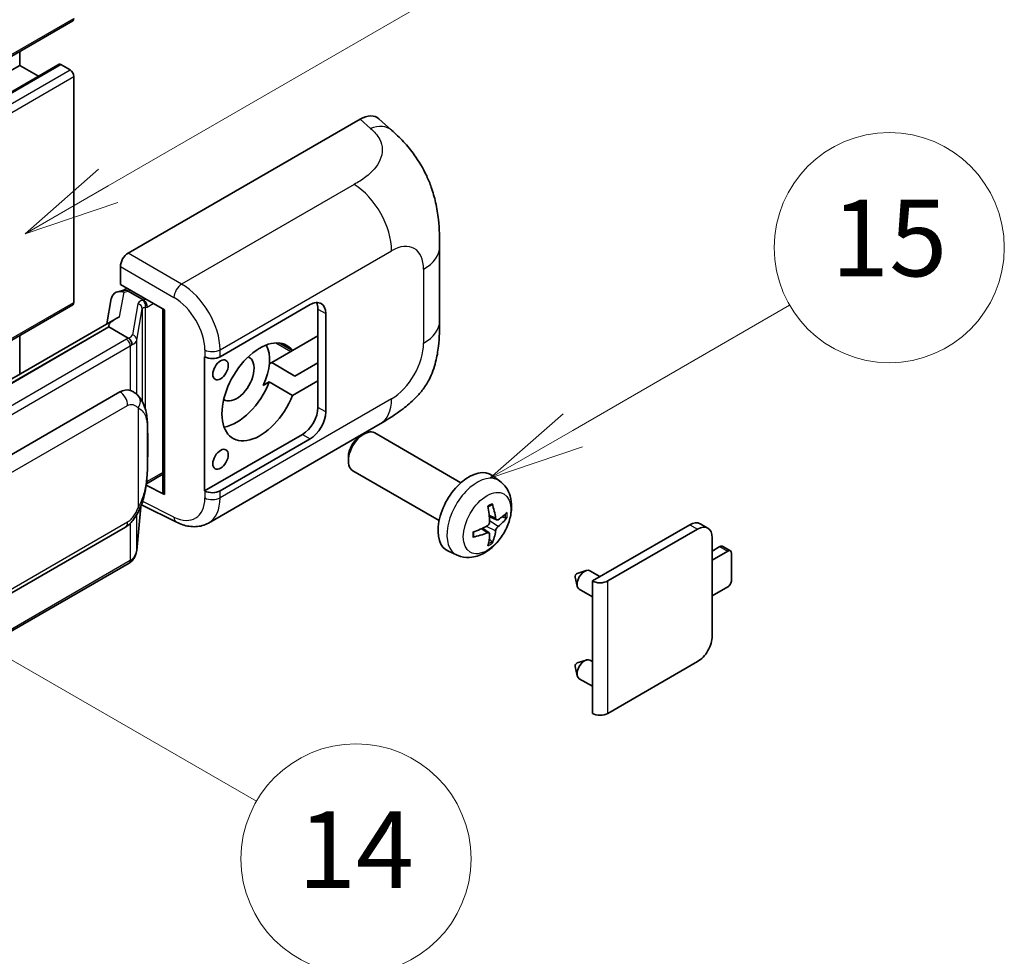
# Model space of a CAD drawing. Units: millimetres. Extents: x 11 to 11029, y 11 to 1557.
# Drawn here: x 528 to 631, y 686 to 784 of the extents above; entities that cross this region are included whole.
import ezdxf

# ---------------------------------------------------------------- set-up
doc = ezdxf.new("R2010")
doc.units = ezdxf.units.MM
for name, color, linetype, lineweight in [('Symbol (TK)', 100, 'Continuous', 18), ('Visible (ISO)', 7, 'Continuous', 35), ('Visible Narrow (ISO)', 7, 'Continuous', 25)]:
    doc.layers.add(name, color=color, linetype=linetype, lineweight=lineweight)
doc.styles.add('Note Text (TK2)', font='MS PGothic.ttf')

# ---------------------------------------------------------------- blocks, each defined once
blk = doc.blocks.new('バルーン1')
at = {"layer": 'Symbol (TK)', "color": 100}
for p, q in [((143.109, 184.755), (140.944, 186.005)), ((143.359, 185.188), (140.944, 186.005)), ((140.944, 186.005), (142.859, 184.322)), ((143.109, 184.755), (149.925, 180.82))]:
    blk.add_line(p, q, dxfattribs=at)
at = {"layer": 'Symbol (TK)'}
blk.add_circle((152.523, 179.32), 3, dxfattribs=at)
at = {"layer": 'Symbol (TK)', "color": 7, "insert": (152.523, 179.302), "char_height": 2, "attachment_point": 5, "style": 'Note Text (TK2)'}
blk.add_mtext('14', dxfattribs=at)
blk = doc.blocks.new('バルーン9')
at = {"layer": 'Symbol (TK)', "color": 100}
for p, q in [((146.059, 196.869), (159.023, 204.354)), ((145.809, 197.302), (143.894, 195.619)), ((146.059, 196.869), (143.894, 195.619)), ((143.894, 195.619), (146.309, 196.436))]:
    blk.add_line(p, q, dxfattribs=at)
at = {"layer": 'Symbol (TK)'}
blk.add_circle((161.621, 205.854), 3, dxfattribs=at)
at = {"layer": 'Symbol (TK)', "color": 7, "insert": (161.621, 205.848), "char_height": 2, "attachment_point": 5, "style": 'Note Text (TK2)'}
blk.add_mtext('3', dxfattribs=at)
blk = doc.blocks.new('バルーン16')
at = {"layer": 'Symbol (TK)', "color": 100}
for p, q in [((158.178, 190.493), (163.833, 193.758)), ((157.928, 190.926), (156.013, 189.243)), ((158.178, 190.493), (156.013, 189.243)), ((156.013, 189.243), (158.428, 190.06))]:
    blk.add_line(p, q, dxfattribs=at)
at = {"layer": 'Symbol (TK)'}
blk.add_circle((166.431, 195.258), 3, dxfattribs=at)
at = {"layer": 'Symbol (TK)', "color": 7, "insert": (166.431, 195.252), "char_height": 2, "attachment_point": 5, "style": 'Note Text (TK2)'}
blk.add_mtext('15', dxfattribs=at)

msp = doc.modelspace()

# ---------------------------------------------------------------- linework, layer by layer
at = {"layer": 'Visible (ISO)'}
for p, q in [((374.2269, 691.6182), (533.831, 783.7656)), ((528.2925, 779.1283), (528.2925, 780.568)), ((368.6884, 686.9808), (528.2925, 779.1283)), ((372.8, 687.0911), (532.4041, 779.2386)), ((530.2528, 777.9965), (528.2925, 779.1283)), ((533.5453, 778.6617), (532.5755, 779.2216)), ((533.9493, 754.4001), (533.9493, 777.9618)), ((539.6057, 759.5321), (563.8209, 773.5127)), ((565.7701, 773.5477), (567.0979, 772.3448)), ((572.104, 752.4723), (572.104, 760.1938)), ((538.7981, 756.2664), (538.7981, 758.1332)), ((538.7981, 756.2664), (543.398, 753.6106)), ((538.534, 755.5204), (539.1441, 755.6613)), ((539.0721, 755.6447), (539.4735, 755.8764)), ((539.6143, 755.5712), (541.2305, 754.638)), ((435.3532, 697.2823), (533.831, 754.1385)), ((537.8502, 754.8017), (537.3771, 752.149)), ((549.1964, 748.7393), (558.5971, 754.1668)), ((543.2306, 753.7072), (543.2306, 734.5949)), ((543.398, 753.6106), (543.398, 734.3731)), ((559.4052, 753.7002), (559.4052, 750.9008)), ((560.2133, 753.2336), (560.2133, 742.9691)), ((538.2487, 752.6523), (442.7538, 697.5183)), ((537.594, 751.8386), (537.5825, 751.8915)), ((537.594, 751.8386), (445.0478, 698.4071)), ((528.2925, 746.9041), (528.2925, 750.9408)), ((539.6002, 750.6803), (537.594, 751.8386)), ((559.4052, 750.9008), (556.7499, 749.3678)), ((559.4052, 746.2351), (559.4052, 750.9008)), ((556.7499, 749.3678), (555.3646, 750.1676)), ((556.5768, 749.2678), (554.5874, 748.1193)), ((547.5797, 748.739), (547.6089, 748.7233)), ((547.5797, 734.7419), (547.5797, 748.739)), ((554.3306, 747.971), (554.5874, 748.1193)), ((554.5874, 748.1193), (557.0118, 746.7196)), ((557.0118, 746.7196), (559.4052, 748.1014)), ((553.6974, 745.7391), (554.3255, 746.1018)), ((554.3255, 746.1018), (556.7499, 744.7021)), ((556.7499, 744.7021), (559.4052, 746.2351)), ((559.4052, 746.2351), (559.4052, 743.4357)), ((448.745, 693.0998), (538.7455, 745.0617)), ((540.0972, 745.1049), (540.0757, 745.1173)), ((547.9799, 731.3888), (565.9072, 741.7391)), ((557.7889, 740.6363), (547.5797, 734.7419)), ((563.8501, 740.469), (564.1973, 740.6694)), ((574.3269, 735.5937), (565.3398, 740.7824)), ((558.5971, 740.1697), (549.1964, 734.7422)), ((562.5806, 738.2702), (562.5807, 737.8693)), ((572.0412, 731.6347), (563.0541, 736.8234)), ((541.4998, 735.4666), (541.5234, 735.4884)), ((541.5121, 735.478), (543.2306, 736.4702)), ((578.3859, 735.7574), (577.5863, 736.3411)), ((543.398, 734.3731), (541.4825, 735.3298)), ((547.6089, 734.7262), (547.5797, 734.7419)), ((540.4972, 728.5149), (540.9171, 733.0954)), ((540.9998, 733.2983), (544.649, 731.4758)), ((578.0438, 731.7156), (577.281, 732.0532)), ((578.5999, 732.019), (578.9607, 731.9312)), ((449.3164, 678.9995), (539.317, 730.9613)), ((577.2581, 730.3548), (576.5844, 730.8466)), ((588.0329, 725.3445), (598.195, 731.2116)), ((589.6491, 725.3445), (599.0032, 730.745)), ((600.0889, 730.8525), (599.2808, 731.3191)), ((577.5299, 729.453), (577.2735, 729.7216)), ((600.5386, 729.8585), (600.5386, 719.594)), ((573.9289, 728.0376), (573.0236, 728.4383)), ((600.5386, 728.4588), (601.3467, 728.9254)), ((602.1548, 728.4588), (600.5386, 727.5257)), ((602.4406, 728.4871), (601.6324, 728.9537)), ((602.5589, 725.4261), (602.5589, 728.2255)), ((539.7159, 727.2091), (447.5379, 673.9901)), ((586.4575, 726.1325), (587.4017, 726.4265)), ((588.8239, 725.8012), (587.7819, 726.4028)), ((586.2395, 725.7549), (586.457, 724.7902)), ((588.0329, 711.534), (588.0329, 725.3445)), ((588.0329, 723.6845), (586.6676, 724.4728)), ((600.5386, 723.7931), (602.1548, 724.7263)), ((586.4575, 716.8011), (587.4017, 717.0951)), ((588.0329, 716.9265), (587.7819, 717.0714)), ((586.2395, 716.4235), (586.457, 715.4589)), ((599.0032, 716.9345), (589.6491, 711.534)), ((588.0329, 714.3531), (586.6676, 715.1414))]:
    msp.add_line(p, q, dxfattribs=at)
for centre, major_axis, ratio, start_param, end_param in [((533.5453, 784.2605), (0.2857, -0.4949), 0.57735027, 0, 0.78539816), ((532.5755, 778.9416), (-0.1714, 0.2969), 0.57735027, 5.49778714, 6.28318531), ((533.5453, 778.1951), (-0.2857, 0.4949), 0.57735027, 3.92699082, 5.49778714), ((563.8045, 770.7021), (1.7827, 2.9813), 0.57333637, 6.16912861, 7.08294563), ((539.6067, 758.5989), (-0.5714, -0.9897), 0.5780539, 3.9275998, 5.49717816), ((538.9471, 754.4429), (-0.8657, 0.8231), 0.8492429, 5.1814121, 6.75220843), ((539.4957, 754.5695), (-0.4215, 1.07), 0.65380937, 5.5951678, 6.18580465), ((533.5453, 754.6334), (0.2857, -0.4949), 0.57735027, 0, 0.78539816), ((539.0686, 755.1241), (-1.1275, -0.8138), 0.60953579, 5.67908615, 5.72119938), ((541.1712, 754.1372), (0.2108, -0.535), 0.65380937, 0.88277882, 2.45357514), ((558.5971, 752.3005), (1.1429, 1.9795), 0.57735027, 5.49778714, 7.06858347), ((557.7889, 752.7671), (1.1429, 1.9795), 0.57735027, 5.49778714, 5.92181818), ((543.2011, 752.8722), (-5.6208, -0.9696), 0.21633748, 5.59704541, 6.29236196), ((553.3443, 745.0687), (-2.8, -4.8497), 0.57735027, 2.89161655, 8.10395773), ((550.9199, 746.4684), (2.4286, 4.2064), 0.57735027, 4.86891222, 5.94241634), ((556.5768, 753.4669), (-2.5714, -4.4538), 0.57735027, 0.78539816, 0.83194551), ((548.3883, 749.2059), (1.1429, 0), 0.57735027, 3.9618974, 5.49778714), ((550.9199, 746.4684), (-1.2857, -2.2269), 0.57735027, 6.23353649, 9.47442678), ((550.9199, 746.4684), (-2.8, -4.8497), 0.57735027, 0.44773235, 1.82077243), ((538.7455, 738.0398), (0.8745, 7.228), 0.40142867, 6.20843387, 6.57591032), ((557.7889, 742.5026), (1.1429, 1.9795), 0.57735027, 3.92699082, 5.49778714), ((558.5971, 742.036), (1.1429, 1.9795), 0.57735027, 3.92699082, 5.49778714), ((564.197, 738.8029), (-1.1429, -1.9795), 0.57735027, 3.14159265, 6.28318531), ((563.8499, 739.0033), (-0.8975, -1.5545), 0.57735027, 3.92675802, 5.49801994), ((575.1636, 732.4713), (-2.2857, -3.959), 0.57735027, 3.0796893, 6.34508866), ((541.1712, 735.941), (0.3404, -0.4623), 0.48800029, 0.05438476, 0.7310134), ((543.802, 734.6064), (0.5714, 0.0167), 0.55686057, 3.12531633, 3.9107145), ((548.3883, 735.2088), (-1.1429, 0), 0.57735027, 0.82030475, 2.35619449), ((572.313, 733.9801), (-4.4679, 5.9326), 0.59526289, 3.96282307, 4.20180736), ((572.5387, 734.1104), (2.9332, -6.8231), 0.55353421, 0.95931878, 1.19830308), ((572.42, 733.9183), (-7.4236, -0.2184), 0.49462411, 2.44776077, 2.68674507), ((572.42, 734.1789), (7.4226, -0.2509), 0.65417299, 5.62601221, 5.86499651), ((598.195, 729.4386), (1.0857, 1.8805), 0.57735027, 0, 0.78539816), ((572.4316, 733.925), (-7.3756, -0.8713), 0.55353421, 1.94328958, 2.18227387), ((572.4316, 734.1856), (7.3717, -0.903), 0.59526289, 5.2229706, 5.46195489), ((572.313, 733.9935), (-3.9286, 6.3027), 0.65417299, 3.55978145, 3.79876575), ((599.0032, 728.972), (1.0857, 1.8805), 0.57735027, 5.49778714, 7.06858347), ((572.5387, 734.1238), (3.5227, -6.5382), 0.49462411, 0.45484759, 0.69383188), ((601.3467, 728.4588), (0.2857, 0.4949), 0.57735027, 0, 0.78539816), ((602.1548, 727.9922), (0.2857, 0.4949), 0.57735027, 5.49778714, 7.06858347), ((587.2248, 725.4378), (-0.5571, -0.965), 0.57735027, 3.14159265, 6.28318531), ((586.4167, 725.9043), (-0.1286, -0.2227), 0.57735027, 3.70058252, 5.72419544), ((588.841, 725.811), (-1.1429, 0), 0.57735027, 0.78539816, 2.35619449), ((602.1548, 725.1928), (-0.2857, -0.4949), 0.57735027, 0.78539816, 2.35619449), ((599.0032, 718.7075), (-1.0857, -1.8805), 0.57735027, 0.78539816, 2.35619449), ((587.2248, 716.1064), (-0.5571, -0.965), 0.57735027, 3.14159265, 6.28318531), ((586.4167, 716.573), (-0.1286, -0.2227), 0.57735027, 3.70058252, 5.72419544), ((588.841, 712.0006), (1.1429, 0), 0.57735027, 3.92699082, 5.49778714)]:
    msp.add_ellipse(centre, major_axis=major_axis, ratio=ratio, start_param=start_param, end_param=end_param, dxfattribs=at)
for centre in [(549.243, 747.3665), (549.243, 738.0351)]:
    msp.add_ellipse(centre, major_axis=(0.5714, 0.9897), ratio=0.57735027, dxfattribs=at)
for points, knots in [([(567.0979, 772.3448), (567.4685, 772.009), (567.9278, 771.5983), (568.7379, 770.7283), (569.1104, 770.2703), (569.9277, 769.13), (570.3708, 768.4006), (570.9249, 767.2111), (571.0877, 766.8129), (571.4117, 765.8879), (571.561, 765.3518), (571.8129, 764.2258), (571.9078, 763.63), (572.0867, 762.0665), (572.104, 761.054), (572.104, 760.1938)], [0, 0, 0, 0, 0.18362486, 0.18362486, 0.36333296, 0.36333296, 0.60386192, 0.60386192, 0.71569796, 0.71569796, 0.86115341, 0.86115341, 1.02941414, 1.02941414, 1.30785701, 1.30785701, 1.30785701, 1.30785701]), ([(572.104, 752.4723), (572.104, 751.6411), (572.0895, 750.7151), (571.9163, 749.2843), (571.8239, 748.742), (571.61, 747.8878), (571.5193, 747.5804), (571.2944, 746.9582), (571.157, 746.6392), (570.793, 745.9451), (570.5477, 745.5702), (570.0472, 744.9281), (569.7908, 744.6459), (569.1242, 743.9825), (568.7071, 743.6278), (567.5253, 742.7082), (566.6849, 742.1881), (565.9072, 741.7391)], [0, 0, 0, 0, 0.26907114, 0.26907114, 0.43224894, 0.43224894, 0.52213259, 0.52213259, 0.61371232, 0.61371232, 0.72841245, 0.72841245, 0.83295305, 0.83295305, 0.995563, 0.995563, 1.28301074, 1.28301074, 1.28301074, 1.28301074]), ([(539.992, 749.9671), (539.9921, 749.9682), (539.9923, 749.9693), (539.9986, 750.0334), (539.9944, 750.1007), (539.9648, 750.2397), (539.9389, 750.3102), (539.8684, 750.4419), (539.8246, 750.502), (539.7249, 750.6038), (539.67, 750.6447), (539.6129, 750.6734)], [-0.0778087689, -0.0778087689, -0.0778087689, -0.0778087689, -0.0774791395, -0.0774791395, -0.0585788033, -0.0585788033, -0.0389062325, -0.0389062325, -0.0193765361, -0.0193765361, 0, 0, 0, 0]), ([(540.6658, 744.6488), (540.6356, 744.6808), (540.6042, 744.7127), (540.5385, 744.7761), (540.5042, 744.8076), (540.4325, 744.8699), (540.395, 744.9007), (540.3165, 744.9614), (540.2755, 744.9912), (540.1895, 745.0493), (540.1445, 745.0776), (540.0972, 745.1049)], [-0.1703054541, -0.1703054541, -0.1703054541, -0.1703054541, -0.1584465752, -0.1584465752, -0.1465876964, -0.1465876964, -0.1347288175, -0.1347288175, -0.1228699387, -0.1228699387, -0.1110110598, -0.1110110598, -0.1110110598, -0.1110110598]), ([(541.6409, 741.008), (541.6374, 741.2498), (541.6313, 741.4878), (541.6078, 741.9607), (541.5904, 742.1956), (541.5337, 742.6676), (541.4948, 742.9046), (541.3758, 743.3894), (541.2962, 743.6373), (541.0574, 744.143), (540.8968, 744.4038), (540.6658, 744.6488)], [-0.42564821, -0.42564821, -0.42564821, -0.42564821, -0.340518568, -0.340518568, -0.255388926, -0.255388926, -0.170259284, -0.170259284, -0.085129642, -0.085129642, 0, 0, 0, 0]), ([(541.6409, 738.0142), (541.6435, 738.233), (541.6456, 738.4487), (541.6487, 738.8728), (541.6497, 739.0813), (541.6507, 739.4899), (541.6507, 739.6901), (541.6497, 740.0822), (541.6487, 740.2739), (541.6456, 740.6481), (541.6435, 740.8307), (541.6409, 741.008)], [-0.318622721, -0.318622721, -0.318622721, -0.318622721, -0.254898176, -0.254898176, -0.191173632, -0.191173632, -0.127449088, -0.127449088, -0.063724544, -0.063724544, 0, 0, 0, 0]), ([(540.8759, 733.0018), (541.0442, 733.3745), (541.1598, 733.7391), (541.3418, 734.4529), (541.4063, 734.8003), (541.506, 735.4804), (541.5408, 735.8139), (541.5924, 736.4678), (541.609, 736.7881), (541.6315, 737.4134), (541.6374, 737.7184), (541.6409, 738.0142)], [-0.425024641, -0.425024641, -0.425024641, -0.425024641, -0.340019712, -0.340019712, -0.255014784, -0.255014784, -0.170009856, -0.170009856, -0.085004928, -0.085004928, 0, 0, 0, 0]), ([(578.3859, 735.7574), (578.6439, 735.569), (578.8631, 735.3375), (579.2289, 734.8085), (579.3634, 734.508), (579.5663, 733.8285), (579.6082, 733.4494), (579.5999, 732.6116), (579.5224, 732.1557), (579.2569, 731.2493), (579.0623, 730.8004), (578.5808, 729.9616), (578.2951, 729.5714), (577.6365, 728.8698), (577.2634, 728.5582), (576.4361, 728.0752), (575.9834, 727.8938), (575.0986, 727.7777), (574.6922, 727.7935), (574.169, 727.9416), (574.0474, 727.9852), (573.9289, 728.0376)], [3.98889417, 3.98889417, 3.98889417, 3.98889417, 4.19385403, 4.19385403, 4.4264439, 4.4264439, 4.7238013, 4.7238013, 5.09906125, 5.09906125, 5.49348614, 5.49348614, 5.8833225, 5.8833225, 6.2775903, 6.2775903, 6.65189618, 6.65189618, 6.92355847, 6.92355847, 7.00668012, 7.00668012, 7.00668012, 7.00668012]), ([(577.5775, 733.4013), (577.5823, 733.387), (577.5853, 733.3712), (577.5865, 733.3444), (577.5841, 733.3292), (577.5749, 733.308), (577.5665, 733.2984), (577.5555, 733.292), (577.5535, 733.2911), (577.5515, 733.2902)], [0.0145600729, 0.0145600729, 0.0145600729, 0.0145600729, 0.0187226824, 0.0187226824, 0.0234298311, 0.0234298311, 0.0280690561, 0.0280690561, 0.028985175, 0.028985175, 0.028985175, 0.028985175]), ([(539.317, 730.9613), (539.514, 731.0751), (539.6782, 731.213), (539.9533, 731.4864), (540.0675, 731.6254), (540.2736, 731.9032), (540.3639, 732.0409), (540.5291, 732.3135), (540.6043, 732.4493), (540.7444, 732.7199), (540.8092, 732.8546), (540.8718, 732.9927), (540.8738, 732.9972), (540.8759, 733.0018)], [-0.170496085, -0.170496085, -0.170496085, -0.170496085, -0.1375677, -0.1375677, -0.103468483, -0.103468483, -0.069369266, -0.069369266, -0.035270049, -0.035270049, -0.001170832, -0.001170832, 0, 0, 0, 0]), ([(577.1396, 733.0578), (577.157, 733.0701), (577.1744, 733.0821), (577.2221, 733.1141), (577.2523, 733.1335), (577.3127, 733.1703), (577.3429, 733.1877), (577.403, 733.2204), (577.4329, 733.2358), (577.4925, 733.2646), (577.5221, 733.2779), (577.5515, 733.2902)], [3.028761595, 3.028761595, 3.028761595, 3.028761595, 3.060101394, 3.060101394, 3.114617864, 3.114617864, 3.169134334, 3.169134334, 3.223650804, 3.223650804, 3.278167274, 3.278167274, 3.278167274, 3.278167274]), ([(547.9799, 731.3888), (547.7786, 731.2726), (547.5629, 731.1822), (547.1182, 731.0558), (546.8894, 731.0197), (546.4308, 730.9968), (546.201, 731.0099), (545.7465, 731.078), (545.5216, 731.133), (545.0795, 731.2787), (544.862, 731.3695), (544.649, 731.4758)], [0.785398163, 0.785398163, 0.785398163, 0.785398163, 0.935496479, 0.935496479, 1.085594795, 1.085594795, 1.23569311, 1.23569311, 1.385791426, 1.385791426, 1.535889742, 1.535889742, 1.535889742, 1.535889742]), ([(577.315, 731.5229), (577.3165, 731.4811), (577.3108, 731.4335), (577.2836, 731.3391), (577.2622, 731.2923), (577.2116, 731.2116), (577.1791, 731.1722), (577.1168, 731.1168), (577.0885, 731.0971), (577.0607, 731.0823)], [0, 0, 0, 0, 0.0124997785, 0.0124997785, 0.0249995571, 0.0249995571, 0.0375236714, 0.0375236714, 0.0466766062, 0.0466766062, 0.0466766062, 0.0466766062]), ([(578.1964, 731.738), (578.1665, 731.719), (578.1341, 731.707), (578.0734, 731.7033), (578.0452, 731.7118), (577.9994, 731.7437), (577.9789, 731.7694), (577.9538, 731.8269), (577.9462, 731.8551), (577.9421, 731.8849)], [0, 0, 0, 0, 0.0125039067, 0.0125039067, 0.0250078135, 0.0250078135, 0.0375277995, 0.0375277995, 0.0466766392, 0.0466766392, 0.0466766392, 0.0466766392]), ([(579.1363, 731.9777), (579.1293, 731.9681), (579.1186, 731.9583), (579.0947, 731.9431), (579.0768, 731.9356), (579.044, 731.9273), (579.0232, 731.925), (578.9913, 731.9257), (578.9749, 731.9277), (578.9607, 731.9312)], [0.0145600729, 0.0145600729, 0.0145600729, 0.0145600729, 0.0187226824, 0.0187226824, 0.0234298311, 0.0234298311, 0.0280690561, 0.0280690561, 0.0318102328, 0.0318102328, 0.0318102328, 0.0318102328]), ([(575.6483, 729.9939), (575.6443, 730.0255), (575.641, 730.0578), (575.6361, 730.1237), (575.6345, 730.1573), (575.6328, 730.2258), (575.6328, 730.2606), (575.6345, 730.3313), (575.6361, 730.3672), (575.64, 730.4245), (575.6417, 730.4455), (575.6437, 730.4667)], [1.434221706, 1.434221706, 1.434221706, 1.434221706, 1.488738176, 1.488738176, 1.543254646, 1.543254646, 1.597771116, 1.597771116, 1.652287586, 1.652287586, 1.683627385, 1.683627385, 1.683627385, 1.683627385]), ([(577.0607, 730.3583), (577.0976, 730.3732), (577.136, 730.3818), (577.2041, 730.3811), (577.2339, 730.3718), (577.2786, 730.3405), (577.2964, 730.3163), (577.3132, 730.2637), (577.3161, 730.2381), (577.315, 730.2114)], [0, 0, 0, 0, 0.0125039067, 0.0125039067, 0.0250078135, 0.0250078135, 0.0375277995, 0.0375277995, 0.0466766392, 0.0466766392, 0.0466766392, 0.0466766392]), ([(577.9421, 730.5734), (577.9476, 730.6112), (577.9593, 730.6553), (577.994, 730.7454), (578.0169, 730.7913), (578.0664, 730.8726), (578.0962, 730.9135), (578.1503, 730.9738), (578.1738, 730.9961), (578.1964, 731.014)], [0, 0, 0, 0, 0.0124997785, 0.0124997785, 0.0249995571, 0.0249995571, 0.0375236714, 0.0375236714, 0.0466766062, 0.0466766062, 0.0466766062, 0.0466766062]), ([(575.6483, 729.9939), (575.6486, 729.9916), (575.6488, 729.9895), (575.6488, 729.9768), (575.6446, 729.9647), (575.6309, 729.9461), (575.6189, 729.9364), (575.5951, 729.924), (575.5799, 729.9188), (575.5651, 729.9158)], [0.0455535579, 0.0455535579, 0.0455535579, 0.0455535579, 0.0464696768, 0.0464696768, 0.0511089018, 0.0511089018, 0.0558160505, 0.0558160505, 0.05997866, 0.05997866, 0.05997866, 0.05997866]), ([(577.5299, 729.453), (577.54, 729.4424), (577.5499, 729.4292), (577.5665, 729.4019), (577.5749, 729.3828), (577.5841, 729.3501), (577.5865, 729.3309), (577.5853, 729.3027), (577.5823, 729.2885), (577.5775, 729.2776)], [0.0427285001, 0.0427285001, 0.0427285001, 0.0427285001, 0.0464696768, 0.0464696768, 0.0511089018, 0.0511089018, 0.0558160505, 0.0558160505, 0.05997866, 0.05997866, 0.05997866, 0.05997866]), ([(539.94, 727.3615), (540.0009, 727.426), (540.0581, 727.4933), (540.1637, 727.6335), (540.2123, 727.7062), (540.2995, 727.8567), (540.3382, 727.9345), (540.4044, 728.0942), (540.4319, 728.1763), (540.4744, 728.3436), (540.4893, 728.4288), (540.4972, 728.5149)], [-1.489339836, -1.489339836, -1.489339836, -1.489339836, -1.362514136, -1.362514136, -1.235688435, -1.235688435, -1.108862734, -1.108862734, -0.982037034, -0.982037034, -0.855211333, -0.855211333, -0.855211333, -0.855211333]), ([(539.7159, 727.2091), (539.73, 727.2173), (539.744, 727.2255), (539.7717, 727.2424), (539.7854, 727.2509), (539.8126, 727.2684), (539.8261, 727.2772), (539.8529, 727.2953), (539.8661, 727.3044), (539.8924, 727.3231), (539.9054, 727.3326), (539.9182, 727.3422)], [1.570796327, 1.570796327, 1.570796327, 1.570796327, 1.596526194, 1.596526194, 1.622256061, 1.622256061, 1.647985928, 1.647985928, 1.673715795, 1.673715795, 1.699445662, 1.699445662, 1.699445662, 1.699445662]), ([(539.992, 727.5717), (539.9921, 727.5708), (539.9923, 727.5699), (539.9986, 727.5156), (539.9944, 727.4677), (539.967, 727.392), (539.9461, 727.3631), (539.9182, 727.3422)], [-0.0003297628, -0.0003297628, -0.0003297628, -0.0003297628, 0, 0, 0.0189079865, 0.0189079865, 0.0357441925, 0.0357441925, 0.0357441925, 0.0357441925])]:
    msp.add_open_spline(points, degree=3, knots=knots, dxfattribs=at)
for points in [[(539.6129, 750.6734), (539.6084, 750.6757), (539.6041, 750.6781), (539.6002, 750.6803)], [(539.8343, 745.2215), (539.9258, 745.1927), (540.0059, 745.1575), (540.0758, 745.1171)]]:
    msp.add_open_spline(points, degree=3, dxfattribs=at)
at = {"layer": 'Visible Narrow (ISO)'}
for p, q in [((374.3452, 691.8798), (533.9493, 784.0272)), ((372.9714, 687.0741), (532.5755, 779.2216)), ((373.9412, 686.5142), (533.5453, 778.6617)), ((374.3452, 685.8144), (533.9493, 777.9618)), ((563.8209, 773.5127), (564.8804, 772.5528)), ((563.1911, 766.7034), (545.1879, 756.3092)), ((545.1879, 756.3092), (539.6057, 759.5321)), ((549.1964, 749.4578), (567.0907, 759.7891)), ((538.7981, 758.1332), (544.3802, 754.9103)), ((570.4303, 757.8609), (570.4303, 750.1395)), ((538.7195, 752.8925), (539.1793, 755.4707)), ((539.1793, 755.4707), (539.6143, 755.5712)), ((539.6143, 755.5712), (539.8082, 755.6831)), ((435.1971, 697.3854), (533.9493, 754.4001)), ((540.6232, 754.2574), (540.0442, 751.0118)), ((541.2305, 754.638), (541.1211, 754.6128)), ((541.4245, 754.75), (541.2305, 754.638)), ((541.5753, 753.9039), (542.2326, 754.2834)), ((540.4982, 750.4749), (541.0771, 753.7205)), ((541.0771, 753.7205), (541.0771, 744.0845)), ((541.409, 753.8655), (541.5753, 753.9039)), ((541.409, 743.2492), (541.409, 753.8655)), ((559.4052, 753.7002), (560.2133, 753.2336)), ((444.9218, 698.3938), (537.5825, 751.8915)), ((539.4302, 750.5659), (447.2522, 697.3469)), ((447.6563, 696.6471), (539.8343, 749.8661)), ((539.8343, 749.8661), (539.8343, 745.2215)), ((540.4982, 744.8124), (540.4982, 750.4749)), ((555.0001, 750.1781), (556.5768, 749.2678)), ((547.6089, 749.4418), (547.6089, 748.7233)), ((549.1964, 748.7393), (549.1964, 749.4578)), ((449.5531, 691.7001), (539.5537, 743.662)), ((567.0907, 744.355), (549.1964, 734.0237)), ((540.6424, 743.3982), (540.6424, 733.0055)), ((560.2133, 742.9691), (559.4052, 743.4357)), ((541.6382, 737.9817), (541.6382, 740.9452)), ((557.7889, 740.6363), (558.5971, 740.1697)), ((543.2306, 736.6634), (541.5753, 735.7077)), ((541.5753, 735.7077), (541.5218, 735.6583)), ((547.6089, 734.7262), (547.6089, 734.0077)), ((549.1964, 734.0237), (549.1964, 734.7422)), ((544.3802, 732.0157), (541.1214, 733.6433)), ((540.915, 733.0905), (540.4982, 728.5441)), ((539.5537, 731.4845), (449.5531, 679.5227)), ((539.8343, 731.3683), (539.8343, 727.4707)), ((540.4982, 728.5441), (540.4982, 732.2641)), ((577.9421, 731.8849), (577.2654, 732.2096)), ((578.1964, 731.014), (577.3115, 731.6092)), ((577.0607, 730.3583), (576.4412, 730.7819)), ((577.9421, 730.5734), (576.9841, 731.0422)), ((598.195, 731.2116), (599.0032, 730.745)), ((601.3467, 728.9254), (602.1548, 728.4588)), ((539.8343, 727.4707), (447.6563, 674.2517)), ((589.6491, 711.534), (589.6491, 725.3445))]:
    msp.add_line(p, q, dxfattribs=at)
for centre, major_axis, ratio, start_param, end_param in [((564.7958, 769.8039), (2.302, 2.5408), 0.65672952, 0, 0.91381702), ((563.0501, 762.1219), (-2.8571, 4.9487), 0.57735027, 3.92699082, 5.46288056), ((567.0907, 755.9328), (2.3615, 4.0902), 0.57735027, 5.49778714, 7.06858347), ((566.3897, 760.1938), (5.7143, 0), 0.57735027, 5.49778714, 6.28318531), ((545.1597, 755.3929), (0.5714, 0.9897), 0.53637355, 0.78600715, 2.3555855), ((545.0429, 751.7255), (-2.98, 4.8771), 0.59324129, 3.91222392, 5.44811366), ((542.3333, 753.9129), (1.7088, -0.3514), 0.39024564, 2.43627197, 3.15185696), ((540.5071, 753.7435), (0.5625, -0.1003), 0.92189307, 0.1475388, 1.52868309), ((541.005, 754.0988), (0.1286, -0.5568), 0.71890164, 0.98015947, 2.5509558), ((544.2635, 751.2429), (2.4094, -3.8866), 0.59713441, 0.76668294, 2.30257268), ((542.2172, 753.399), (-1.1388, 0.3265), 0.2955286, 5.58231733, 6.29790232), ((566.3897, 752.4723), (5.7143, 0), 0.57735027, 5.49778714, 6.28318531), ((538.3341, 751.3563), (1.7088, -0.3514), 0.39024564, 5.63445405, 6.29344962), ((539.9281, 750.4979), (0.5625, -0.1003), 0.92189307, 0.1475388, 1.52868309), ((538.218, 751.2658), (-1.7143, 0), 0.57735027, 2.35619449, 2.5086304), ((539.4302, 750.0993), (0.2857, -0.4949), 0.57735027, 0.78539816, 2.35619449), ((538.218, 750.7992), (2.2857, 0), 0.57735027, 5.49778714, 5.60089302), ((538.218, 750.8424), (-2.28, 0.3684), 0.43824712, 2.52999888, 3.14247799), ((567.0907, 748.2113), (-2.3615, -4.0902), 0.57735027, 0.78539816, 2.35619449), ((548.3883, 749.9244), (1.1429, 0), 0.57735027, 3.9618974, 5.49778714), ((538.7455, 744.1285), (0.5714, -0.9897), 0.57735027, 0.78539816, 2.35619449), ((539.8343, 743.8647), (0.8315, 0.7841), 0.80454456, 4.94896384, 6.28318531), ((563.0501, 746.6879), (2.8571, -4.9487), 0.57735027, 0, 0.78539816), ((540.4982, 740.9912), (1.1427, 0.0168), 0.69418244, 6.20397498, 6.28318531), ((540.4982, 738.0277), (1.1428, -0.0135), 0.44716568, 6.21946524, 6.28318531), ((576.0193, 731.9772), (2.2328, 3.8673), 0.57735027, 6.22128195, 9.48668132), ((544.2635, 735.8089), (2.4094, -3.8866), 0.59713441, 5.5139785, 7.04986825), ((548.3883, 734.4903), (-1.1429, 0), 0.57735027, 0.82030475, 2.35619449), ((545.0429, 736.2914), (-2.98, 4.8771), 0.59324129, 3.12682576, 3.91222392), ((577.3507, 731.2086), (-1.2728, -2.2045), 0.57735027, 3.80068814, 4.05329349), ((539.8343, 733.472), (1.0416, -0.4702), 0.13919307, 5.66073721, 6.28318531), ((577.3507, 731.2086), (1.2728, 2.2045), 0.57735027, 5.37148447, 5.62408982), ((538.7455, 731.9511), (0.5714, -0.9897), 0.57735027, 0, 0.78539816), ((545.1597, 732.4983), (-0.5106, -1.0224), 0.5766475, 5.463532, 6.28318531), ((577.301, 731.2372), (-1.1847, -2.0519), 0.57735027, 2.21917009, 2.42536283), ((577.3507, 731.2086), (-1.2728, -2.2045), 0.57735027, 5.37148447, 5.62408982), ((577.301, 731.2372), (-1.1847, -2.0519), 0.57735027, 0.71622982, 0.92242257), ((538.218, 728.3606), (2.2524, 0.5674), 0.68484185, 5.43004551, 6.04252462), ((539.9281, 728.5671), (0.569, -0.0522), 0.66690795, 0, 0.07651115), ((577.3507, 731.2086), (1.2728, 2.2045), 0.57735027, 3.80068814, 4.05329349), ((539.4302, 727.704), (0.2857, -0.4949), 0.57735027, 0, 0.78539816), ((538.218, 728.4039), (-2.2857, 0), 0.57735027, 2.35619449, 2.45930037)]:
    msp.add_ellipse(centre, major_axis=major_axis, ratio=ratio, start_param=start_param, end_param=end_param, dxfattribs=at)
msp.add_ellipse((577.0464, 731.3842), major_axis=(-1.7536, -3.0374), ratio=0.57735027, dxfattribs=at)
for points, knots in [([(564.8804, 772.5528), (565.2428, 772.2245), (565.6294, 771.8501), (565.8642, 771.3984), (566.1934, 770.7651), (566.2052, 769.9853), (565.8674, 769.2355), (565.5734, 768.5829), (565.0275, 767.973), (564.4156, 767.4981), (564.0034, 767.1782), (563.568, 766.921), (563.1911, 766.7034)], [0, 0, 0, 0, 0.22498324, 0.22498324, 0.22498324, 0.54043573, 0.54043573, 0.54043573, 0.81501171, 0.81501171, 0.81501171, 1, 1, 1, 1]), ([(539.5537, 743.662), (539.6387, 743.7111), (539.7242, 743.7417), (540.0222, 743.7945), (540.2071, 743.7289), (540.4682, 743.5653), (540.5596, 743.486), (540.6424, 743.3982)], [0, 0, 0, 0, 0.031575695, 0.031575695, 0.116947855, 0.116947855, 0.170305454, 0.170305454, 0.170305454, 0.170305454]), ([(540.6424, 743.3982), (541.1223, 743.1512), (541.3272, 742.8125), (541.5916, 742.0001), (541.625, 741.5106), (541.6382, 740.9452)], [0, 0, 0, 0, 0.2061269, 0.2061269, 0.42564821, 0.42564821, 0.42564821, 0.42564821]), ([(541.6382, 740.9452), (541.645, 740.4865), (541.6481, 739.9912), (541.6475, 738.9949), (541.6443, 738.4972), (541.6382, 737.9817)], [0, 0, 0, 0, 0.167312443, 0.167312443, 0.318622721, 0.318622721, 0.318622721, 0.318622721]), ([(541.6382, 737.9817), (541.6316, 737.5912), (541.6192, 737.1844), (541.56, 736.265), (541.5071, 735.7477), (541.3297, 734.7705), (541.2165, 734.3103), (540.9375, 733.5657), (540.8075, 733.2812), (540.6424, 733.0055)], [0, 0, 0, 0, 0.109280085, 0.109280085, 0.240591253, 0.240591253, 0.354088722, 0.354088722, 0.425024641, 0.425024641, 0.425024641, 0.425024641]), ([(540.6424, 733.0055), (540.5762, 732.8589), (540.5051, 732.7126), (540.3517, 732.4255), (540.2698, 732.2852), (540.1802, 732.1495), (540.0773, 731.9938), (539.9642, 731.8441), (539.7505, 731.6234), (539.6516, 731.541), (539.5537, 731.4845)], [0, 0, 0, 0, 0.042624021, 0.042624021, 0.085248042, 0.085248042, 0.085248042, 0.134155965, 0.134155965, 0.170496085, 0.170496085, 0.170496085, 0.170496085])]:
    msp.add_open_spline(points, degree=3, knots=knots, dxfattribs=at)
msp.add_open_spline([(540.0973, 745.1049), (540.0178, 745.1509), (539.9315, 745.1909), (539.8343, 745.2215)], degree=3, dxfattribs=at)

# ---------------------------------------------------------------- block references
at = {"layer": 'Symbol (TK)', "xscale": 4, "yscale": 4, "zscale": 4}
for name in ['バルーン9', 'バルーン16', 'バルーン1']:
    msp.add_blockref(name, (-46.7163, -20.9202), dxfattribs=at)

doc.saveas('drawing.dxf')
